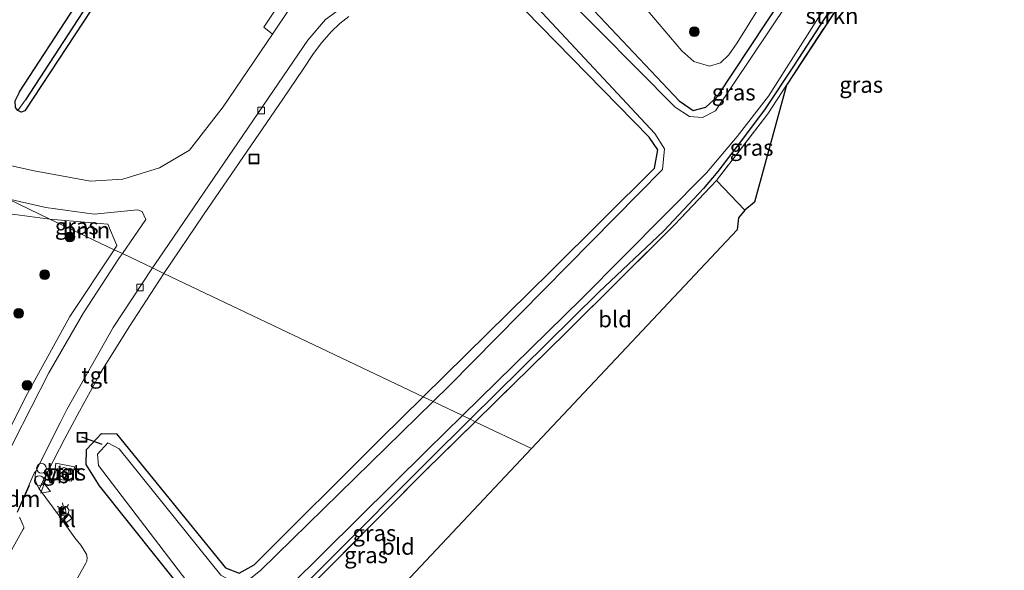
# Model space of a CAD drawing. Units: metres. Extents: x 194935 to 198649, y 556250 to 562500.
# Drawn here: x 197491 to 197642, y 560442 to 560527 of the extents above; entities that cross this region are included whole.
import ezdxf
from ezdxf.enums import TextEntityAlignment as Align

# ---------------------------------------------------------------- set-up
doc = ezdxf.new("R2010")
doc.units = ezdxf.units.M
doc.linetypes.add('IE-TERREINAFSCHEIDING', pattern=[10, 8, -2])
doc.layers.get('0').update_dxf_attribs({"lineweight": 25})
for name, color, linetype, lineweight in [('B-ME-AL-OVERIG-S-B1', 7, 'Continuous', 18), ('B-ME-GR-BOOM-GV-B6', 93, 'Continuous', 18), ('B-ME-GR-BOOM-S-B1', 93, 'Continuous', 18), ('B-ME-GR-STRUIKEN-GV-B6', 93, 'Continuous', 18), ('B-ME-GW-INSTEEKWATERGANG-L-B1', 10, 'Continuous', 25), ('B-ME-GW-WATERGANG-GREPPEL-L-B1', 10, 'Continuous', 25), ('B-ME-IE-GRASLAND-GV-B6', 93, 'Continuous', 18), ('B-ME-IE-GRONDWERKLIJN-GROND_INGERICHT-GV-B6', 253, 'Continuous', 18), ('B-ME-IE-HULPGEOMETRIE-L-B1', 53, 'Continuous', 18), ('B-ME-IE-INRICHTINGSELEMENT-S-B1', 253, 'Continuous', 18), ('B-ME-IE-MEUBILAIR_WEGMEUBILAIR-LICHTMAST-S-B1', 8, 'Continuous', 18), ('B-ME-IE-TERREINAFSCHEIDING-RASTERHEKWERK-L-B1', 8, 'IE-TERREINAFSCHEIDING', 18), ('B-ME-KG-KADASTRAAL-OPNAMEDTMGRENS-L-B1', 10, 'Continuous', 25), ('B-ME-KW-DUIKER-L-B1', 10, 'Continuous', 25), ('B-ME-OG-WATER-GV-B6', 153, 'Continuous', 18), ('B-ME-VH-VERH_SOORT-BETON-OVERIG-GV-B6', 8, 'IE-TERREINAFSCHEIDING-NATUURLIJK-HOUTWAL', 18), ('B-ME-VH-VERH_SOORT-BITUMEN-GV-B6', 8, 'IE-TERREINAFSCHEIDING-NATUURLIJK-HOUTWAL', 18), ('B-ME-VH-VERH_SOORT-KLINKERS-GV-B6', 8, 'IE-TERREINAFSCHEIDING-NATUURLIJK-HOUTWAL', 18), ('B-ME-VH-VERH_SOORT-TEGELS-GV-B6', 8, 'Continuous', 18), ('B-ME-VV-KOLK-S-B1', 8, 'Continuous', 18), ('B-ME-VW-MARKERING-DRIEHOEK-L-B1', 7, 'VW-HAAIETAND70-R-B', 18), ('B-ME-VW-MEUBILAIR_WEGMEUBILAIR-VERKEERSBORD-S-B1', 8, 'Continuous', 18)]:
    doc.layers.add(name, color=color, linetype=linetype, lineweight=lineweight)
doc.styles.add('NLCS-ISO', font='NLCS-ISO.TTF')
doc.linetypes.add('IE-TERREINAFSCHEIDING-NATUURLIJK-HOUTWAL', pattern='A,7,-1.5,[67,NLCS.SHX,S=0.75,R=45,X=0,Y=0],-1.5,7,-1.5,[70,NLCS.SHX,S=0.75,R=0,X=0,Y=0],-1.5', length=20)
doc.linetypes.add('VW-HAAIETAND70-R-B', pattern='A,0,-0.5,[153,NLCS.SHX,S=1,R=180,X=-0.375,Y=0],-0.5', length=1)

# ---------------------------------------------------------------- blocks, each defined once
blk = doc.blocks.new('dtb')
blk.add_circle((0, 0), 0.75)
blk = doc.blocks.new('camera')
h = blk.add_hatch(color=256)
h.paths.add_polyline_path([(0.5, 0.5), (-0.5, 0.5), (0, 0)])
h.paths.add_polyline_path([(0, 0), (-0.5, -0.5), (0.5, -0.5)])
for p, q in [((-0.5, 0.5), (0.5, -0.5)), ((0.5, 0.5), (-0.5, -0.5))]:
    blk.add_line(p, q)
blk.add_lwpolyline([(-0.5, 0.5), (0.5, 0.5), (0.5, -0.5), (-0.5, -0.5)], close=True)
blk = doc.blocks.new('put')
for p, q in [((0.75, 0.75), (-0.75, 0.75)), ((-0.75, 0.75), (-0.75, -0.75)), ((0.75, -0.75), (0.75, 0.75)), ((-0.75, -0.75), (0.75, -0.75))]:
    blk.add_line(p, q)
blk.add_lwpolyline([(-0.625, 0.625), (0.625, 0.625), (0.625, -0.625), (-0.625, -0.625)], close=True)
blk = doc.blocks.new('verkeersbord')
for p, q in [((0, 0.75), (-0.75, -0.625)), ((0.75, -0.625), (0, 0.75)), ((-0.75, -0.625), (0.75, -0.625))]:
    blk.add_line(p, q)
blk = doc.blocks.new('boom')
blk.add_hatch(color=256).paths.add_polyline_path([(-0.75, 0, 1), (0.75, 0, 1)])
blk.add_circle((0, 0), 0.75)
blk = doc.blocks.new('kolk')
blk.add_lwpolyline([(-0.5, -0.5), (0.5, -0.5), (0.5, 0.5), (-0.5, 0.5)], close=True)
blk = doc.blocks.new('lantaarnpaal')
for p, q in [((-0.75, 0), (-1.25, 0)), ((-0.88, 0.88), (-0.53, 0.53)), ((0, 0.75), (0, 1.25)), ((0.53, 0.53), (0.88, 0.88)), ((0.75, 0), (1.25, 0)), ((-0.53, -0.53), (-0.88, -0.88)), ((0, -0.75), (0, -1.25)), ((0.53, -0.53), (0.88, -0.88))]:
    blk.add_line(p, q)
blk.add_circle((0, 0), 0.75)

msp = doc.modelspace()

# ---------------------------------------------------------------- linework, layer by layer
at = {"layer": 'B-ME-GR-BOOM-GV-B6'}
for points in [[(197621.491, 560556.116, -0.517), (197601.249, 560523.638, -0.517), (197599.987, 560521.807, -0.517), (197598.707, 560520.577, -0.517), (197596.971, 560520.07, -0.517), (197594.565, 560520.782, -0.517), (197592.714, 560522.441, -0.517), (197583.125, 560533.788, -0.517)], [(197485.895, 560497.683, -1.032), (197495.185, 560496.48, -1.037)], [(197495.185, 560496.48, -1.037), (197505.119, 560491.751, -0.977), (197498.28, 560481.464, -0.98), (197491.758, 560469.563, -1.007), (197485.791, 560457.785, -1.013)], [(197505.119, 560491.751, -0.977), (197495.185, 560496.48, -1.037), (197504.145, 560495.703, -0.977), (197505.543, 560492.389, -0.977), (197505.119, 560491.751, -0.977)]]:
    msp.add_polyline3d(points, dxfattribs=at)
at = {"layer": 'B-ME-GR-STRUIKEN-GV-B6'}
msp.add_polyline3d([(197608.894, 560517.121, -1.42), (197620.077, 560534.26, -1.487), (197622.924, 560538.52, -1.497), (197608.894, 560517.121, -1.42)], dxfattribs=at)
at = {"layer": 'B-ME-GW-INSTEEKWATERGANG-L-B1'}
for points in [[(197527.665, 560569.755, -1.397), (197527.745, 560568.944, -1.397), (197527.355, 560567.908, -1.397), (197491.333, 560513.167, -1.118), (197490.783, 560512.983, -1.121), (197490.252, 560513.216, -1.122), (197489.877, 560513.702, -1.124), (197489.858, 560514.689, -1.126), (197490.463, 560515.95, -1.128), (197490.504, 560516.081, -1.127), (197524.872, 560568.786, -1.397), (197525.856, 560570, -1.397), (197526.626, 560570.272, -1.397), (197527.253, 560570.144, -1.397), (197527.665, 560569.755, -1.397)], [(197644.914, 560567.43, -1.81), (197641.876, 560567.482, -1.81), (197641.407, 560566.816, -1.81), (197639.9, 560565.304, -1.606), (197630.776, 560552.209, -1.484), (197620.776, 560536.692, -1.437), (197609.958, 560520.04, -1.443), (197605.601, 560513.471, -1.473), (197602.538, 560509.402, -1.473), (197598.26, 560503.819, -1.473), (197596.069, 560501.191, -1.473), (197589.936, 560494.657, -1.473), (197579.94, 560485.218, -1.56), (197560.057, 560465.601, -1.49)], [(197574.833, 560533.29, -1.42), (197592.329, 560514.694, -1.62), (197594.496, 560513.217, -1.62), (197596.442, 560513.746, -1.663), (197598.169, 560515.306, -1.667), (197613.404, 560538.337, -1.673)], [(197552.793, 560469.058, -1.561), (197572.49, 560488.437, -1.603), (197588.496, 560504.324, -1.607), (197589.035, 560507.148, -1.607), (197587.688, 560509.097, -1.607), (197568.542, 560528.664, -1.303)], [(197471.401, 560359.679, -1.463), (197493.595, 560394.398, -1.423), (197516.273, 560429.793, -1.413), (197518.072, 560432.812, -1.413), (197518.026, 560435.757, -1.453), (197516.504, 560438.265, -1.5), (197502.847, 560455.315, -1.297), (197500.788, 560458.62, -1.297), (197500.827, 560460.955, -1.453), (197503.169, 560463.428, -1.453), (197505.45, 560463.341, -1.453), (197522.314, 560442.711, -1.667), (197524.395, 560441.873, -1.67), (197526.734, 560443.135, -1.663), (197546.228, 560462.6, -1.547), (197552.793, 560469.058, -1.561)], [(197535.308, 560424.747, -1.62), (197530.546, 560430.49, -1.443), (197529.698, 560432.991, -1.33), (197530.316, 560435.021, -1.4), (197532.363, 560437.928, -1.4), (197538.167, 560443.748, -1.4), (197553.561, 560459.192, -1.467), (197560.057, 560465.601, -1.49)]]:
    msp.add_polyline3d(points, dxfattribs=at)
at = {"layer": 'B-ME-GW-WATERGANG-GREPPEL-L-B1'}
msp.add_line((197526.723, 560568.985, -1.99), (197491.413, 560514.879, -1.6), dxfattribs=at)
at = {"layer": 'B-ME-IE-GRASLAND-GV-B6'}
for points in [[(197490.252, 560513.216, -1.122), (197490.783, 560512.983, -1.121), (197491.333, 560513.167, -1.118), (197527.355, 560567.908, -1.397), (197527.745, 560568.944, -1.397), (197527.665, 560569.755, -1.397), (197527.253, 560570.144, -1.397), (197526.626, 560570.272, -1.397), (197525.856, 560570, -1.397), (197524.872, 560568.786, -1.397), (197490.504, 560516.081, -1.127), (197490.463, 560515.95, -1.128), (197489.858, 560514.689, -1.126), (197489.877, 560513.702, -1.124), (197490.252, 560513.216, -1.122)], [(197527.253, 560570.144, -1.397), (197526.723, 560568.985, -1.99), (197491.413, 560514.879, -1.6), (197490.252, 560513.216, -1.122), (197489.877, 560513.702, -1.124), (197489.858, 560514.689, -1.126), (197490.463, 560515.95, -1.128), (197490.504, 560516.081, -1.127), (197524.872, 560568.786, -1.397), (197525.856, 560570, -1.397), (197526.626, 560570.272, -1.397), (197527.253, 560570.144, -1.397)], [(197490.252, 560513.216, -1.122), (197491.413, 560514.879, -1.6), (197526.723, 560568.985, -1.99), (197527.253, 560570.144, -1.397), (197527.665, 560569.755, -1.397), (197527.745, 560568.944, -1.397), (197527.355, 560567.908, -1.397), (197491.333, 560513.167, -1.118), (197490.783, 560512.983, -1.121), (197490.252, 560513.216, -1.122)], [(197644.914, 560567.43, -1.81), (197641.876, 560567.482, -1.81), (197641.407, 560566.816, -1.81), (197639.9, 560565.304, -1.606), (197630.776, 560552.209, -1.484), (197620.776, 560536.692, -1.437), (197609.958, 560520.04, -1.443), (197605.601, 560513.471, -1.473), (197602.538, 560509.402, -1.473), (197598.26, 560503.819, -1.473), (197596.069, 560501.191, -1.473), (197589.936, 560494.657, -1.473), (197579.94, 560485.218, -1.56), (197560.057, 560465.601, -1.49), (197558.874, 560466.164, -2.707), (197577.281, 560484.21, -2.707), (197596.517, 560503.62, -2.707), (197601.284, 560509.217, -2.707), (197606.081, 560515.407, -2.707), (197618.759, 560535.353, -2.707), (197621.492, 560539.605, -2.667), (197641.024, 560568.795, -2.727), (197645.749, 560568.506, -2.727)], [(197622.924, 560538.52, -1.497), (197620.077, 560534.26, -1.487), (197608.894, 560517.121, -1.42), (197606, 560512.687, -1.5), (197598.091, 560502.433, -1.533), (197591.592, 560495.602, -1.53), (197574.935, 560479.016, -1.383), (197563.936, 560468.244, -1.313), (197560.851, 560465.223, -1.346), (197560.057, 560465.601, -1.49), (197579.94, 560485.218, -1.56), (197589.936, 560494.657, -1.473), (197596.069, 560501.191, -1.473), (197598.26, 560503.819, -1.473), (197602.538, 560509.402, -1.473), (197605.601, 560513.471, -1.473), (197609.958, 560520.04, -1.443), (197620.776, 560536.692, -1.437), (197630.776, 560552.209, -1.484), (197639.9, 560565.304, -1.606), (197641.407, 560566.816, -1.81), (197624.171, 560540.385, -1.607), (197622.924, 560538.52, -1.497)], [(197583.125, 560533.788, -0.517), (197592.714, 560522.441, -0.517), (197594.565, 560520.782, -0.517), (197596.971, 560520.07, -0.517), (197598.707, 560520.577, -0.517), (197599.987, 560521.807, -0.517), (197601.249, 560523.638, -0.517), (197621.491, 560556.116, -0.517)], [(197538.308, 560541.168, -0.752), (197528.189, 560526.085, -0.825), (197529.542, 560524.978, -0.937), (197521.954, 560513.795, -0.937), (197516.729, 560507.125, -0.99), (197512.112, 560504.402, -0.993), (197506.448, 560502.628, -1.097), (197501.436, 560502.325, -1.097), (197492.786, 560503.923, -1.15), (197477.847, 560507.224, -1.153)], [(197613.404, 560538.337, -1.673), (197598.169, 560515.306, -1.667), (197596.442, 560513.746, -1.663), (197594.496, 560513.217, -1.62), (197592.329, 560514.694, -1.62), (197574.833, 560533.29, -1.42)], [(197574.833, 560533.29, -1.42), (197592.329, 560514.694, -1.62), (197594.496, 560513.217, -1.62), (197596.442, 560513.746, -1.663), (197598.169, 560515.306, -1.667), (197613.404, 560538.337, -1.673)], [(197614.687, 560538.211, -2.727), (197597.911, 560513.162, -2.61), (197595.941, 560512.146, -2.61), (197593.91, 560512.282, -2.61), (197591.716, 560513.728, -2.61), (197574.05, 560531.563, -2.61)], [(197568.542, 560528.664, -1.303), (197587.688, 560509.097, -1.607), (197589.035, 560507.148, -1.607), (197588.496, 560504.324, -1.607), (197572.49, 560488.437, -1.603), (197552.793, 560469.058, -1.561), (197512.782, 560488.104, -0.882)], [(197512.782, 560488.104, -0.882), (197518.905, 560497.111, -0.898), (197531.149, 560514.986, -0.907), (197534.28, 560519.605, -0.9), (197535.886, 560522, -0.898), (197537.16, 560523.697, -0.897), (197538.652, 560525.407, -0.901), (197539.954, 560526.66, -0.901), (197541.34, 560527.709, -0.901)], [(197570.513, 560528.981, -2.61), (197588.561, 560509.668, -2.61), (197590.061, 560507.327, -2.61), (197589.736, 560504.102, -2.61), (197556.798, 560470.752, -2.61), (197554.323, 560468.33, -2.61), (197552.793, 560469.058, -1.561), (197572.49, 560488.437, -1.603), (197588.496, 560504.324, -1.607), (197589.035, 560507.148, -1.607), (197587.688, 560509.097, -1.607), (197568.542, 560528.664, -1.303)], [(197602.438, 560497.87, -1.793), (197598.091, 560502.433, -1.533), (197606, 560512.687, -1.5), (197608.894, 560517.121, -1.42), (197603.964, 560499.108, -1.797), (197602.438, 560497.87, -1.793)], [(197488.688, 560499.573, -1.084), (197495.185, 560496.48, -1.037), (197485.895, 560497.683, -1.032)], [(197506.377, 560491.152, -1.014), (197505.119, 560491.751, -0.977), (197505.543, 560492.389, -0.977), (197504.145, 560495.703, -0.977), (197495.185, 560496.48, -1.037), (197488.688, 560499.573, -1.084), (197494.561, 560498.274, -1.08), (197502.014, 560497.225, -0.977), (197508.737, 560497.924, -0.987), (197509.439, 560497.633, -0.987), (197509.992, 560496.402, -0.987), (197506.377, 560491.152, -1.014)], [(197506.377, 560491.152, -1.014), (197505.961, 560490.548, -1.017), (197500.367, 560482.004, -1.037), (197495.052, 560472.74, -1.077), (197489.558, 560462.065, -1.09), (197484.926, 560452.259, -1.097), (197480.176, 560442.409, -0.98), (197468.421, 560425.064, -1.077), (197467.494, 560425.864, -1.28), (197475.381, 560437.41, -1.183), (197478.802, 560443.184, -1.183), (197485.791, 560457.785, -1.013), (197491.758, 560469.563, -1.007), (197498.28, 560481.464, -0.98), (197505.119, 560491.751, -0.977), (197506.377, 560491.152, -1.014)], [(197498.5442, 560439.4444, -0.9886), (197500.7454, 560443.3981, -0.9966), (197500.8773, 560443.7405, -0.9905), (197500.9327, 560444.2417, -0.9916), (197500.8335, 560444.7976, -0.9933), (197499.9493, 560446.173, -1.0069), (197499.0623, 560447.3285, -1.0137), (197497.516, 560449.4872, -1.0103), (197497.5474, 560449.5119, -0.9042), (197498.5743, 560450.3204, -0.8749), (197498.1109, 560450.9516, -0.8742), (197497.0524, 560450.1988, -0.9061), (197497.0172, 560450.1742, -1.0122), (197496.6321, 560450.7203, -1.008), (197493.5522, 560454.8988, -1.0029), (197493.5727, 560454.939, -0.9086), (197494.0811, 560456.0527, -0.9117), (197497.4942, 560462.615, -0.9606), (197499.761, 560466.874, -0.981), (197503.17, 560473.026, -0.977), (197507.408, 560479.857, -0.97), (197512.782, 560488.104, -0.882), (197552.793, 560469.058, -1.561), (197546.228, 560462.6, -1.547), (197526.734, 560443.135, -1.663), (197524.395, 560441.873, -1.67), (197522.314, 560442.711, -1.667), (197505.45, 560463.341, -1.453), (197503.169, 560463.428, -1.453), (197500.827, 560460.955, -1.453), (197500.788, 560458.62, -1.297), (197502.847, 560455.315, -1.297), (197516.504, 560438.265, -1.5)], [(197471.401, 560359.679, -1.463), (197493.595, 560394.398, -1.423), (197516.273, 560429.793, -1.413), (197518.072, 560432.812, -1.413), (197518.026, 560435.757, -1.453), (197516.504, 560438.265, -1.5), (197502.847, 560455.315, -1.297), (197500.788, 560458.62, -1.297), (197500.827, 560460.955, -1.453), (197503.169, 560463.428, -1.453), (197505.45, 560463.341, -1.453), (197522.314, 560442.711, -1.667), (197524.395, 560441.873, -1.67), (197526.734, 560443.135, -1.663), (197546.228, 560462.6, -1.547), (197552.793, 560469.058, -1.561), (197554.323, 560468.33, -2.61)], [(197554.323, 560468.33, -2.61), (197527.767, 560442.336, -2.61), (197525.911, 560440.852, -2.61), (197523.657, 560440.428, -2.61), (197521.579, 560441.555, -2.61), (197505.89, 560461.05, -2.61), (197504.13, 560461.963, -2.61), (197502.564, 560460.201, -2.61), (197502.707, 560458.448, -2.61), (197519.98, 560435.838, -2.61), (197519.969, 560432.316, -2.61), (197517.917, 560428.466, -2.61), (197507.901, 560412.889, -2.61), (197491.054, 560387.26, -2.61), (197466.132, 560349.045, -2.61)], [(197560.057, 560465.601, -1.49), (197553.561, 560459.192, -1.467), (197538.167, 560443.748, -1.4), (197532.363, 560437.928, -1.4), (197530.316, 560435.021, -1.4), (197529.698, 560432.991, -1.33), (197530.546, 560430.49, -1.443), (197535.308, 560424.747, -1.62), (197534.19, 560423.157, -2.82), (197527.93, 560432.489, -2.707), (197528.169, 560434.527, -2.707), (197529.761, 560437.12, -2.707), (197532.145, 560439.775, -2.707), (197553.441, 560460.837, -2.707), (197558.874, 560466.164, -2.707), (197560.057, 560465.601, -1.49)], [(197560.851, 560465.223, -1.346), (197553.161, 560457.69, -1.43), (197532.612, 560437.047, -1.443), (197531.482, 560435.273, -1.453), (197530.546, 560430.49, -1.443), (197529.698, 560432.991, -1.33), (197530.316, 560435.021, -1.4), (197532.363, 560437.928, -1.4), (197538.167, 560443.748, -1.4), (197553.561, 560459.192, -1.467), (197560.057, 560465.601, -1.49), (197560.851, 560465.223, -1.346)], [(197496.1174, 560458.8094, -0.8448), (197496.047, 560458.3887, -0.8345), (197495.7648, 560456.4435, -0.843), (197498.5374, 560456.0405, -0.8701), (197499.014, 560458.2764, -0.8949), (197496.1174, 560458.8094, -0.8448)]]:
    msp.add_polyline3d(points, dxfattribs=at)
at = {"layer": 'B-ME-IE-GRONDWERKLIJN-GROND_INGERICHT-GV-B6'}
for points in [[(197602.438, 560497.87, -1.793), (197601.463, 560496.676, -1.793), (197601.244, 560494.821, -1.6), (197569.5138, 560461.0995, -1.3941), (197560.851, 560465.223, -1.346), (197563.936, 560468.244, -1.313), (197574.935, 560479.016, -1.383), (197591.592, 560495.602, -1.53), (197598.091, 560502.433, -1.533), (197602.438, 560497.87, -1.793)], [(197569.5138, 560461.0995, -1.3941), (197535.308, 560424.747, -1.62), (197530.546, 560430.49, -1.443), (197531.482, 560435.273, -1.453), (197532.612, 560437.047, -1.443), (197553.161, 560457.69, -1.43), (197560.851, 560465.223, -1.346), (197569.5138, 560461.0995, -1.3941)]]:
    msp.add_polyline3d(points, dxfattribs=at)
at = {"layer": 'B-ME-IE-HULPGEOMETRIE-L-B1'}
msp.add_polyline3d([(197569.5138, 560461.0995, -1.3941), (197560.851, 560465.223, -1.346), (197560.057, 560465.601, -1.49), (197558.874, 560466.164, -2.707), (197554.323, 560468.33, -2.61), (197552.793, 560469.058, -1.561), (197512.782, 560488.104, -0.882), (197511.027, 560488.939, -1.097), (197506.377, 560491.152, -1.014), (197505.119, 560491.751, -0.977), (197495.185, 560496.48, -1.037), (197488.688, 560499.573, -1.084)], dxfattribs=at)
at = {"layer": 'B-ME-IE-TERREINAFSCHEIDING-RASTERHEKWERK-L-B1'}
msp.add_line((197602.438, 560497.87, -1.793), (197598.091, 560502.433, -1.533), dxfattribs=at)
for points in [[(197622.924, 560538.52, -1.497), (197620.077, 560534.26, -1.487), (197608.894, 560517.121, -1.42)], [(197608.894, 560517.121, -1.42), (197606, 560512.687, -1.5), (197598.091, 560502.433, -1.533), (197591.592, 560495.602, -1.53), (197574.935, 560479.016, -1.383), (197563.936, 560468.244, -1.313), (197560.851, 560465.223, -1.346)], [(197560.851, 560465.223, -1.346), (197553.161, 560457.69, -1.43), (197532.612, 560437.047, -1.443), (197531.482, 560435.273, -1.453), (197530.546, 560430.49, -1.443)]]:
    msp.add_polyline3d(points, dxfattribs=at)
at = {"layer": 'B-ME-KG-KADASTRAAL-OPNAMEDTMGRENS-L-B1'}
msp.add_polyline3d([(197644.914, 560567.43, -1.81), (197622.924, 560538.52, -1.497), (197608.894, 560517.121, -1.42), (197603.964, 560499.108, -1.797), (197602.438, 560497.87, -1.793), (197601.463, 560496.676, -1.793), (197601.244, 560494.821, -1.6), (197569.5138, 560461.0995, -1.3941), (197535.308, 560424.747, -1.62), (197534.19, 560423.157, -2.82), (197533.035, 560421.917, -2.82), (197531.59, 560422.03, -1.847), (197525.304, 560425.852, -1.633), (197523.279, 560423.978, -1.58), (197510.604, 560404.25, -1.34), (197494.922, 560380.426, -1.17), (197490.839, 560374.223, -1.21), (197467.244, 560339.373, -1.897)], dxfattribs=at)
msp.add_polyline3d([(197644.914, 560567.43, -1.81), (197622.924, 560538.52, -1.497), (197608.894, 560517.121, -1.42), (197603.964, 560499.108, -1.797), (197602.438, 560497.87, -1.793), (197601.463, 560496.676, -1.793), (197601.244, 560494.821, -1.6), (197569.5138, 560461.0995, -1.3941), (197535.308, 560424.747, -1.62), (197534.19, 560423.157, -2.82), (197533.035, 560421.917, -2.82), (197531.59, 560422.03, -1.847), (197525.304, 560425.852, -1.633), (197523.279, 560423.978, -1.58), (197510.604, 560404.25, -1.34), (197494.922, 560380.426, -1.17), (197490.839, 560374.223, -1.21), (197467.244, 560339.373, -1.897)], dxfattribs=at)
at = {"layer": 'B-ME-KW-DUIKER-L-B1'}
msp.add_line((197503.2703, 560461.7078, -2.5664), (197500.1411, 560462.8331, -1.0752), dxfattribs=at)
at = {"layer": 'B-ME-OG-WATER-GV-B6'}
for points in [[(197574.05, 560531.563, -2.61), (197591.716, 560513.728, -2.61), (197593.91, 560512.282, -2.61), (197595.941, 560512.146, -2.61), (197597.911, 560513.162, -2.61), (197614.687, 560538.211, -2.727)], [(197618.759, 560535.353, -2.707), (197606.081, 560515.407, -2.707), (197601.284, 560509.217, -2.707), (197596.517, 560503.62, -2.707), (197577.281, 560484.21, -2.707), (197558.874, 560466.164, -2.707), (197554.323, 560468.33, -2.61), (197556.798, 560470.752, -2.61), (197589.736, 560504.102, -2.61), (197590.061, 560507.327, -2.61), (197588.561, 560509.668, -2.61), (197570.513, 560528.981, -2.61)], [(197466.132, 560349.045, -2.61), (197491.054, 560387.26, -2.61), (197507.901, 560412.889, -2.61), (197517.917, 560428.466, -2.61), (197519.969, 560432.316, -2.61), (197519.98, 560435.838, -2.61), (197502.707, 560458.448, -2.61), (197502.564, 560460.201, -2.61), (197504.13, 560461.963, -2.61), (197505.89, 560461.05, -2.61), (197521.579, 560441.555, -2.61), (197523.657, 560440.428, -2.61), (197525.911, 560440.852, -2.61), (197527.767, 560442.336, -2.61), (197554.323, 560468.33, -2.61), (197558.874, 560466.164, -2.707)], [(197558.874, 560466.164, -2.707), (197553.441, 560460.837, -2.707), (197532.145, 560439.775, -2.707), (197529.761, 560437.12, -2.707), (197528.169, 560434.527, -2.707), (197527.93, 560432.489, -2.707), (197534.19, 560423.157, -2.82), (197533.035, 560421.917, -2.82), (197525.976, 560429.131, -2.707), (197524.957, 560428.438, -2.707), (197523.941, 560427.637, -2.707), (197514.17, 560412.98, -2.707), (197491.418, 560379, -2.707), (197470.126, 560346.699, -2.707)]]:
    msp.add_polyline3d(points, dxfattribs=at)
at = {"layer": 'B-ME-VH-VERH_SOORT-BETON-OVERIG-GV-B6'}
msp.add_polyline3d([(197496.1174, 560458.8094, -0.8448), (197499.014, 560458.2764, -0.8949), (197498.5374, 560456.0405, -0.8701), (197495.7648, 560456.4435, -0.843), (197496.047, 560458.3887, -0.8345), (197496.1174, 560458.8094, -0.8448)], dxfattribs=at)
at = {"layer": 'B-ME-VH-VERH_SOORT-BITUMEN-GV-B6'}
for points in [[(197477.847, 560507.224, -1.153), (197492.786, 560503.923, -1.15), (197501.436, 560502.325, -1.097), (197506.448, 560502.628, -1.097), (197512.112, 560504.402, -0.993), (197516.729, 560507.125, -0.99), (197521.954, 560513.795, -0.937), (197529.542, 560524.978, -0.937), (197543.516, 560545.814, -1.02), (197560.362, 560570.933, -1.02), (197568.329, 560583.002, -1.01), (197578.065, 560597.785, -0.947), (197579.694, 560601.414, -0.947), (197580.134, 560603.43, -0.86), (197580.578, 560605.463, -0.947), (197580.618, 560608.144, -0.947), (197577.301, 560628.538, -0.943), (197576.52, 560634.022, -0.973), (197576.289, 560639.109, -1.067), (197577.254, 560644.053, -1.067), (197579.1, 560648.513, -1.057), (197580.885, 560651.503, -1.093), (197601.301, 560682.051, -1.133), (197614.6753, 560701.9125, -1.0571)], [(197537.753, 560527.252, -1.09), (197535.017, 560524.063, -1.117), (197512.04, 560490.466, -1.097), (197511.027, 560488.939, -1.097), (197506.377, 560491.152, -1.014), (197509.992, 560496.402, -0.987), (197509.439, 560497.633, -0.987), (197508.737, 560497.924, -0.987), (197502.014, 560497.225, -0.977), (197494.561, 560498.274, -1.08), (197488.688, 560499.573, -1.084)], [(197489.558, 560462.065, -1.09), (197495.052, 560472.74, -1.077), (197500.367, 560482.004, -1.037), (197505.961, 560490.548, -1.017), (197506.377, 560491.152, -1.014), (197511.027, 560488.939, -1.097), (197504.938, 560479.766, -1.097), (197497.819, 560467.1001, -1.0757), (197496.7656, 560465.0314, -1.0785), (197493.99, 560459.5401, -1.0499), (197493.0805, 560457.6572, -1.0417)], [(197493.0805, 560457.6572, -1.0417), (197492.763, 560457.27, -1.097), (197490.1644, 560451.2969, -1.097)]]:
    msp.add_polyline3d(points, dxfattribs=at)
at = {"layer": 'B-ME-VH-VERH_SOORT-KLINKERS-GV-B6'}
for points in [[(197490.1644, 560451.2969, -1.097), (197492.763, 560457.27, -1.097), (197493.0805, 560457.6572, -1.0417), (197492.974, 560457.27, -1.0316), (197492.932, 560456.9585, -1.0342), (197492.9324, 560456.6131, -1.0345), (197492.9744, 560456.2382, -1.0281), (197493.0403, 560455.9316, -1.0262), (197493.152, 560455.5789, -1.0215), (197493.2765, 560455.3243, -1.0114), (197493.5522, 560454.8988, -1.0029), (197496.6321, 560450.7203, -1.008), (197497.0172, 560450.1742, -1.0122), (197497.516, 560449.4872, -1.0103)], [(197487.9664, 560443.0843, -0.9909), (197491.0816, 560448.6614, -0.9896), (197491.1548, 560448.8264, -0.9895), (197491.1616, 560449.0151, -0.9927), (197491.0907, 560449.242, -0.9934), (197490.6243, 560450.3143, -1.0367), (197490.519, 560450.473, -1.0451)], [(197497.516, 560449.4872, -1.0103), (197497.0172, 560450.1742, -1.0122), (197497.0524, 560450.1988, -0.9061), (197498.1109, 560450.9516, -0.8742), (197498.5743, 560450.3204, -0.8749), (197497.5474, 560449.5119, -0.9042), (197497.516, 560449.4872, -1.0103)], [(197497.516, 560449.4872, -1.0103), (197499.0623, 560447.3285, -1.0137), (197499.9493, 560446.173, -1.0069), (197500.8335, 560444.7976, -0.9933), (197500.9327, 560444.2417, -0.9916), (197500.8773, 560443.7405, -0.9905), (197500.7454, 560443.3981, -0.9966), (197498.5442, 560439.4444, -0.9886), (197494.3619, 560431.9853, -0.9915), (197493.9238, 560431.2014, -0.9905), (197493.7431, 560430.852, -0.9841), (197490.8119, 560425.5594, -0.9997), (197488.6849, 560421.7708, -0.9913)]]:
    msp.add_polyline3d(points, dxfattribs=at)
at = {"layer": 'B-ME-VH-VERH_SOORT-TEGELS-GV-B6'}
for points in [[(197512.782, 560488.104, -0.882), (197511.027, 560488.939, -1.097), (197512.04, 560490.466, -1.097), (197535.017, 560524.063, -1.117), (197537.753, 560527.252, -1.09), (197542.025, 560530.386, -1.157), (197554.348, 560534.861, -1.157), (197563.531, 560539.373, -1.14), (197569.609, 560543.594, -1.183), (197573.631, 560547.311, -1.173), (197582.17, 560557.455, -1.19), (197585.942, 560561.843, -1.237), (197586.886, 560562.361, -1.263), (197595.106, 560561.271, -1.263), (197611.253, 560583.004, -1.148), (197615.612, 560589.173, -1.173), (197629.157, 560610.36, -1.173), (197629.764, 560611.439, -1.173), (197633.938, 560618.726, -1.167), (197645.797, 560640.591, -1.21)], [(197543.516, 560545.814, -1.02), (197529.542, 560524.978, -0.937), (197528.189, 560526.085, -0.825), (197538.308, 560541.168, -0.752)], [(197541.34, 560527.709, -0.901), (197539.954, 560526.66, -0.901), (197538.652, 560525.407, -0.901), (197537.16, 560523.697, -0.897), (197535.886, 560522, -0.898), (197534.28, 560519.605, -0.9), (197531.149, 560514.986, -0.907), (197518.905, 560497.111, -0.898), (197512.782, 560488.104, -0.882)], [(197511.027, 560488.939, -1.097), (197512.782, 560488.104, -0.882), (197507.408, 560479.857, -0.97), (197503.17, 560473.026, -0.977), (197499.761, 560466.874, -0.981), (197497.4942, 560462.615, -0.9606), (197494.0811, 560456.0527, -0.9117), (197493.5727, 560454.939, -0.9086), (197493.5522, 560454.8988, -1.0029), (197493.2765, 560455.3243, -1.0114), (197493.152, 560455.5789, -1.0215), (197493.0403, 560455.9316, -1.0262), (197492.9744, 560456.2382, -1.0281), (197492.9324, 560456.6131, -1.0345), (197492.932, 560456.9585, -1.0342), (197492.974, 560457.27, -1.0316), (197493.0805, 560457.6572, -1.0417), (197493.99, 560459.5401, -1.0499), (197496.7656, 560465.0314, -1.0785), (197497.819, 560467.1001, -1.0757), (197504.938, 560479.766, -1.097), (197511.027, 560488.939, -1.097)], [(197490.519, 560450.473, -1.0451), (197490.6243, 560450.3143, -1.0367), (197491.0907, 560449.242, -0.9934), (197491.1616, 560449.0151, -0.9927), (197491.1548, 560448.8264, -0.9895), (197491.0816, 560448.6614, -0.9896), (197487.9664, 560443.0843, -0.9909)]]:
    msp.add_polyline3d(points, dxfattribs=at)
at = {"layer": 'B-ME-VW-MARKERING-DRIEHOEK-L-B1'}
msp.add_line((197492.0342, 560455.3996, -1.0452), (197490.1782, 560451.2898, -1.0427), dxfattribs=at)

# ---------------------------------------------------------------- block references
at = {"layer": 'B-ME-AL-OVERIG-S-B1', "rotation": 9}
for p in [(197493.8992, 560458.0335, -0.6836), (197493.5668, 560456.1234, -0.6397)]:
    msp.add_blockref('dtb', p, dxfattribs=at)
at = {"layer": 'B-ME-GR-BOOM-S-B1', "rotation": 9}
for p in [(197594.643, 560525.375, -1.258), (197498.275, 560493.718, -1.118), (197494.381, 560487.891, -1.125), (197490.377, 560481.947, -1.243), (197491.681, 560470.85, -0.996)]:
    msp.add_blockref('boom', p, dxfattribs=at)
at = {"layer": 'B-ME-IE-INRICHTINGSELEMENT-S-B1'}
for name, p, rotation in [('put', (197526.697, 560505.7536, -1.0779), 90), ('put', (197500.1411, 560462.8331, -1.0752), 90), ('dtb', (197497.361, 560457.3947, -0.848), 9), ('camera', (197497.1222, 560451.4565, 2.5762), 9)]:
    msp.add_blockref(name, p, dxfattribs=dict(at, rotation=rotation))
at = {"layer": 'B-ME-IE-MEUBILAIR_WEGMEUBILAIR-LICHTMAST-S-B1', "rotation": 9}
msp.add_blockref('lantaarnpaal', (197497.3482, 560451.4638, -0.8551), dxfattribs=at)
at = {"layer": 'B-ME-VV-KOLK-S-B1', "rotation": 90}
for p in [(197527.801, 560513.218, -1.01), (197509.104, 560485.913, -1.077)]:
    msp.add_blockref('kolk', p, dxfattribs=at)
at = {"layer": 'B-ME-VW-MEUBILAIR_WEGMEUBILAIR-VERKEERSBORD-S-B1', "rotation": 9}
msp.add_blockref('verkeersbord', (197494.4398, 560454.9523, -0.8468), dxfattribs=at)

# ---------------------------------------------------------------- texts
at = {"layer": 'B-ME-GR-BOOM-GV-B6', "ltscale": 0.2, "style": 'NLCS-ISO'}
msp.add_text('bmn', height=2.5, dxfattribs=at).set_placement((197500.8279, 560494.7705), align=Align.MIDDLE_CENTER)
at = {"layer": 'B-ME-GR-STRUIKEN-GV-B6', "ltscale": 0.2, "style": 'NLCS-ISO'}
msp.add_text('strkn', height=2.5, dxfattribs=at).set_placement((197615.8996, 560527.8267), align=Align.MIDDLE_CENTER)
at = {"layer": 'B-ME-IE-GRASLAND-GV-B6', "ltscale": 0.2, "style": 'NLCS-ISO'}
for p in [(197620.409, 560517.198), (197600.732, 560516.0195), (197603.4925, 560507.4955), (197499.34, 560495.3625), (197497.3894, 560457.4249), (197545.2745, 560448.0455), (197543.9935, 560444.6605)]:
    msp.add_text('gras', height=2.5, dxfattribs=at).set_placement(p, align=Align.MIDDLE_CENTER)
at = {"layer": 'B-ME-IE-GRONDWERKLIJN-GROND_INGERICHT-GV-B6', "ltscale": 0.2, "style": 'NLCS-ISO'}
for p in [(197582.4211, 560481.0385), (197548.9157, 560445.9609)]:
    msp.add_text('bld', height=2.5, dxfattribs=at).set_placement(p, align=Align.MIDDLE_CENTER)
at = {"layer": 'B-ME-VH-VERH_SOORT-BETON-OVERIG-GV-B6', "ltscale": 0.2, "style": 'NLCS-ISO'}
msp.add_text('bet', height=2.5, dxfattribs=at).set_placement((197497.346, 560457.4108), align=Align.MIDDLE_CENTER)
at = {"layer": 'B-ME-VH-VERH_SOORT-KLINKERS-GV-B6', "ltscale": 0.2, "style": 'NLCS-ISO'}
msp.add_text('kl', height=2.5, dxfattribs=at).set_placement((197497.7967, 560450.2268), align=Align.MIDDLE_CENTER)
at = {"layer": 'B-ME-VH-VERH_SOORT-TEGELS-GV-B6', "ltscale": 0.2, "style": 'NLCS-ISO'}
msp.add_text('tgl', height=2.5, dxfattribs=at).set_placement((197502.1325, 560472.3907), align=Align.MIDDLE_CENTER)
at = {"layer": 'B-ME-VW-MARKERING-DRIEHOEK-L-B1', "ltscale": 0.2, "style": 'NLCS-ISO'}
msp.add_text('dm', height=2.5, dxfattribs=at).set_placement((197491.1062, 560453.3447), align=Align.MIDDLE_CENTER)
at = {"layer": 'B-ME-VW-MEUBILAIR_WEGMEUBILAIR-VERKEERSBORD-S-B1', "ltscale": 0.2, "style": 'NLCS-ISO'}
msp.add_text('vb', height=2.5, dxfattribs=at).set_placement((197494.4398, 560454.9523, -0.8468), align=Align.BOTTOM_LEFT)

doc.saveas('drawing.dxf')
